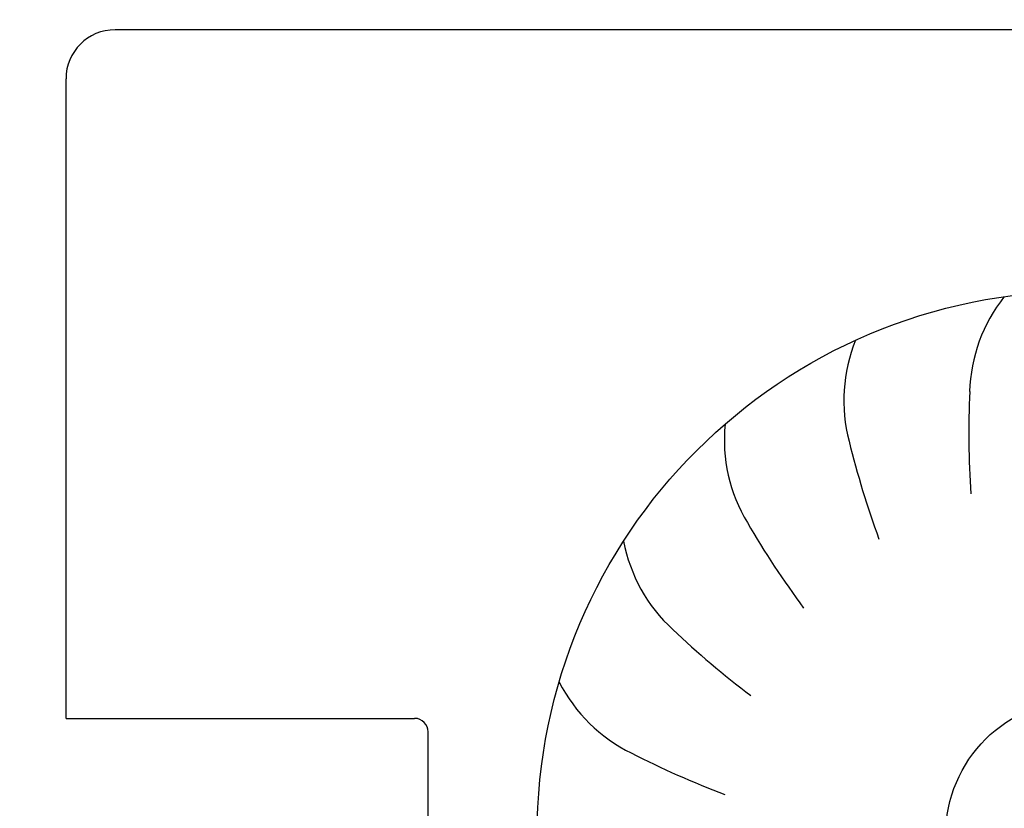
# Model space of a CAD drawing. Units: millimetres. Extents: x -8074 to 2221, y 10003 to 15943.
# Drawn here: x -76 to -40, y 11390 to 11419 of the extents above; entities that cross this region are included whole.
import ezdxf

# ---------------------------------------------------------------- set-up
doc = ezdxf.new("R2010")
doc.units = ezdxf.units.MM
doc.layers.add('1', color=7, linetype='Continuous')
doc.styles.add('CONVERTER_14', font='txt.shx', dxfattribs={"width": 0.9})
doc.dimstyles.new('ME10_DIM_173', dxfattribs={"dimtxt": 46, "dimasz": 46, "dimexe": 15, "dimexo": 10, "dimgap": 18, "dimtad": 1, "dimdec": 0, "dimdsep": 46, "dimtxsty": 'CONVERTER_14', "dimsah": 1, "dimcen": 0.09, "dimclrd": 6, "dimclre": 6, "dimclrt": 3, "dimadec": 0, "dimazin": 0, "dimtfac": 1, "dimtdec": 4, "dimtix": 1, "dimtmove": 0, "dimatfit": 3, "dimfxl": 1, "dimtolj": 1, "dimtzin": 0, "dimarcsym": 0})

# ---------------------------------------------------------------- blocks, each defined once
blk = doc.blocks.new('*D168')
at = {"layer": '1', "color": 6, "linetype": 'Continuous'}
for p, q in [((13.413, 11471.939), (13.413, 11560.939)), ((33.663, 11343.953), (33.663, 11560.939)), ((13.413, 11545.939), (-78.587, 11545.939)), ((33.663, 11545.939), (13.413, 11545.939)), ((125.663, 11545.939), (33.663, 11545.939))]:
    blk.add_line(p, q, dxfattribs=at)
at = {"layer": '1', "color": 6}
for points in [[(-32.587, 11539.883), (-32.587, 11551.995), (13.413, 11545.939)], [(79.663, 11551.995), (79.663, 11539.883), (33.663, 11545.939)]]:
    blk.add_solid(points, dxfattribs=at)
at = {"layer": '1', "color": 3, "insert": (-1.476, 11564.173), "char_height": 46, "attachment_point": 7, "rotation": 0.0001, "line_spacing_factor": 0.454545, "style": 'CONVERTER_14'}
blk.add_mtext('20', dxfattribs=at)

msp = doc.modelspace()

# ---------------------------------------------------------------- hatches: boundary and pattern name
at = {"linetype": 'Continuous'}
h = msp.add_hatch(dxfattribs=at)
h.set_pattern_fill('CUSTOM100', color=6, scale=8e-05, angle=135, pattern_type=2)
h.set_pattern_definition([(135, (7891.9675728, 6584.25668501), (-9e-21, -0.00011313708498985), [])])
edge = h.paths.add_edge_path()
edge.add_arc((-5.187, 11352.739), 1.6, 270, 360, ccw=False)
edge.add_line((-5.187, 11351.139), (-182.987, 11351.139))
edge.add_arc((-182.987, 11352.739), 1.6, 180, 270, ccw=False)
edge.add_line((-184.587, 11352.739), (-184.587, 11440.539))
edge.add_arc((-187.187, 11440.539), 2.6, 360, 450)
edge.add_line((-187.187, 11443.139), (-196.987, 11443.139))
edge.add_arc((-196.987, 11444.739), 1.6, 180, 270, ccw=False)
edge.add_line((-198.587, 11444.739), (-198.587, 11460.139))
edge.add_line((-198.587, 11460.139), (-199.587, 11460.139))
edge.add_line((-199.587, 11460.139), (-199.587, 11444.739))
edge.add_arc((-196.987, 11444.739), 2.6, 180, 270)
edge.add_line((-196.987, 11442.139), (-187.187, 11442.139))
edge.add_arc((-187.187, 11440.539), 1.6, 0, 90, ccw=False)
edge.add_line((-185.587, 11440.539), (-185.587, 11352.739))
edge.add_arc((-182.987, 11352.739), 2.6, 180, 270)
edge.add_line((-182.987, 11350.139), (-5.187, 11350.139))
edge.add_arc((-5.187, 11352.739), 2.6, 270, 360)
edge.add_line((-2.587, 11352.739), (-2.587, 11362.139))
edge.add_line((-2.587, 11362.139), (-3.587, 11362.139))
edge.add_line((-3.587, 11362.139), (-3.587, 11352.739))

# ---------------------------------------------------------------- linework, layer by layer
at = {"layer": '1', "color": 1, "linetype": 'Continuous'}
for p, q in [((-11.387, 11418.331), (-72.387, 11418.331)), ((-74.187, 11393.031), (-74.187, 11416.531)), ((-74.187, 11393.031), (-61.387, 11393.031)), ((-60.887, 11379.531), (-60.887, 11392.531))]:
    msp.add_line(p, q, dxfattribs=at)
msp.add_circle((-36.887, 11388.731), 20, dxfattribs=at)
at = {"layer": '1', "color": 6, "linetype": 'Continuous'}
msp.add_circle((-36.887, 11388.731), 5, dxfattribs=at)
at = {"layer": '1', "color": 1, "linetype": 'Continuous'}
for centre, radius, start, end in [((-72.387, 11416.531), 1.8, 90, 180), ((-61.387, 11392.531), 0.5, 0, 90)]:
    msp.add_arc(centre, radius, start, end, dxfattribs=at)
at = {"layer": '1', "color": 6, "linetype": 'Continuous'}
for centre, radius, start, end in [((-35.137, 11404.876), 5.871, 141.5426, 178.4224), ((-35.137, 11404.876), 5.871, 141.5426, 178.4224), ((-35.137, 11404.876), 5.871, 141.5426, 178.4224), ((-35.137, 11404.876), 5.871, 141.5426, 178.4224), ((-35.137, 11404.876), 5.871, 141.5426, 178.4224), ((-35.137, 11404.876), 5.871, 141.5426, 178.4224), ((-35.137, 11404.876), 5.871, 141.5426, 178.4224), ((-35.137, 11404.876), 5.871, 141.5426, 178.4224), ((-35.137, 11404.876), 5.871, 141.5426, 178.4224), ((-35.137, 11404.876), 5.871, 141.5426, 178.4224), ((-35.137, 11404.876), 5.871, 141.5426, 178.4224), ((-35.137, 11404.876), 5.871, 141.5426, 178.4224), ((-35.137, 11404.876), 5.871, 141.5426, 178.4224), ((-35.137, 11404.876), 5.871, 141.5426, 178.4224), ((-35.137, 11404.876), 5.871, 141.5426, 178.4224), ((-35.137, 11404.876), 5.871, 141.5426, 178.4224), ((-35.137, 11404.876), 5.871, 141.5426, 178.4224), ((-35.137, 11404.876), 5.871, 141.5426, 178.4224), ((-35.137, 11404.876), 5.871, 141.5426, 178.4224), ((-35.137, 11404.876), 5.871, 141.5426, 178.4224), ((-35.137, 11404.876), 5.871, 141.5426, 178.4224), ((-35.137, 11404.876), 5.871, 141.5426, 178.4224), ((-35.137, 11404.876), 5.871, 141.5426, 178.4224), ((-35.137, 11404.876), 5.871, 141.5426, 178.4224), ((-35.137, 11404.876), 5.871, 141.5426, 178.4224), ((-35.137, 11404.876), 5.871, 141.5426, 178.4224), ((-35.137, 11404.876), 5.871, 141.5426, 178.4224), ((-35.137, 11404.876), 5.871, 141.5426, 178.4224), ((-35.137, 11404.876), 5.871, 141.5426, 178.4224), ((-35.137, 11404.876), 5.871, 141.5426, 178.4224), ((-35.137, 11404.876), 5.871, 141.5426, 178.4224), ((-35.137, 11404.876), 5.871, 141.5426, 178.4224), ((-35.137, 11404.876), 5.871, 141.5426, 178.4224), ((-35.137, 11404.876), 5.871, 141.5426, 178.4224), ((-35.137, 11404.876), 5.871, 141.5426, 178.4224), ((-35.137, 11404.876), 5.871, 141.5426, 178.4224), ((-35.137, 11404.876), 5.871, 141.5426, 178.4224), ((-35.137, 11404.876), 5.871, 141.5426, 178.4224), ((-35.137, 11404.876), 5.871, 141.5426, 178.4224), ((-35.137, 11404.876), 5.871, 141.5426, 178.4224), ((-35.137, 11404.876), 5.871, 141.5426, 178.4224), ((-35.137, 11404.876), 5.871, 141.5426, 178.4224), ((-35.137, 11404.876), 5.871, 141.5426, 178.4224), ((-35.137, 11404.876), 5.871, 141.5426, 178.4224), ((-35.137, 11404.876), 5.871, 141.5426, 178.4224), ((-35.137, 11404.876), 5.871, 141.5426, 178.4224), ((-35.137, 11404.876), 5.871, 141.5426, 178.4224), ((-35.137, 11404.876), 5.871, 141.5426, 178.4224), ((-35.137, 11404.876), 5.871, 141.5426, 178.4224), ((-35.137, 11404.876), 5.871, 141.5426, 178.4224), ((-35.137, 11404.876), 5.871, 141.5426, 178.4224), ((-35.137, 11404.876), 5.871, 141.5426, 178.4224), ((-35.137, 11404.876), 5.871, 141.5426, 178.4224), ((-35.137, 11404.876), 5.871, 141.5426, 178.4224), ((-35.137, 11404.876), 5.871, 141.5426, 178.4224), ((-35.137, 11404.876), 5.871, 141.5426, 178.4224), ((-35.137, 11404.876), 5.871, 141.5426, 178.4224), ((-35.137, 11404.876), 5.871, 141.5426, 178.4224), ((-35.137, 11404.876), 5.871, 141.5426, 178.4224), ((-35.137, 11404.876), 5.871, 141.5426, 178.4224), ((-35.137, 11404.876), 5.871, 141.5426, 178.4224), ((-35.137, 11404.876), 5.871, 141.5426, 178.4224), ((-35.137, 11404.876), 5.871, 141.5426, 178.4224), ((-35.137, 11404.876), 5.871, 141.5426, 178.4224), ((-35.137, 11404.876), 5.871, 141.5426, 178.4224), ((-35.137, 11404.876), 5.871, 141.5426, 178.4224), ((-35.137, 11404.876), 5.871, 141.5426, 178.4224), ((-35.137, 11404.876), 5.871, 141.5426, 178.4224), ((-35.137, 11404.876), 5.871, 141.5426, 178.4224), ((-35.137, 11404.876), 5.871, 141.5426, 178.4224), ((-35.137, 11404.876), 5.871, 141.5426, 178.4224), ((-35.137, 11404.876), 5.871, 141.5426, 178.4224), ((-35.137, 11404.876), 5.871, 141.5426, 178.4224), ((-35.137, 11404.876), 5.871, 141.5426, 178.4224), ((-35.137, 11404.876), 5.871, 141.5426, 178.4224), ((-35.137, 11404.876), 5.871, 141.5426, 178.4224), ((-35.137, 11404.876), 5.871, 141.5426, 178.4224), ((-35.137, 11404.876), 5.871, 141.5426, 178.4224), ((-35.137, 11404.876), 5.871, 141.5426, 178.4224), ((-35.137, 11404.876), 5.871, 141.5426, 178.4224), ((-35.137, 11404.876), 5.871, 141.5426, 178.4224), ((-35.137, 11404.876), 5.871, 141.5426, 178.4224), ((-39.756, 11404.715), 5.871, 157.9062, 194.786), ((-39.756, 11404.715), 5.871, 157.9062, 194.786), ((-39.756, 11404.715), 5.871, 157.9062, 194.786), ((-39.756, 11404.715), 5.871, 157.9062, 194.786), ((-39.756, 11404.715), 5.871, 157.9062, 194.786), ((-39.756, 11404.715), 5.871, 157.9062, 194.786), ((-39.756, 11404.715), 5.871, 157.9062, 194.786), ((-39.756, 11404.715), 5.871, 157.9062, 194.786), ((-39.756, 11404.715), 5.871, 157.9062, 194.786), ((-39.756, 11404.715), 5.871, 157.9062, 194.786), ((-39.756, 11404.715), 5.871, 157.9062, 194.786), ((-39.756, 11404.715), 5.871, 157.9062, 194.786), ((-39.756, 11404.715), 5.871, 157.9062, 194.786), ((-39.756, 11404.715), 5.871, 157.9062, 194.786), ((-39.756, 11404.715), 5.871, 157.9062, 194.786), ((-39.756, 11404.715), 5.871, 157.9062, 194.786), ((-39.756, 11404.715), 5.871, 157.9062, 194.786), ((-39.756, 11404.715), 5.871, 157.9062, 194.786), ((-39.756, 11404.715), 5.871, 157.9062, 194.786), ((-39.756, 11404.715), 5.871, 157.9062, 194.786), ((-39.756, 11404.715), 5.871, 157.9062, 194.786), ((-39.756, 11404.715), 5.871, 157.9062, 194.786), ((-39.756, 11404.715), 5.871, 157.9062, 194.786), ((-39.756, 11404.715), 5.871, 157.9062, 194.786), ((-39.756, 11404.715), 5.871, 157.9062, 194.786), ((-39.756, 11404.715), 5.871, 157.9062, 194.786), ((-39.756, 11404.715), 5.871, 157.9062, 194.786), ((-39.756, 11404.715), 5.871, 157.9062, 194.786), ((-39.756, 11404.715), 5.871, 157.9062, 194.786), ((-39.756, 11404.715), 5.871, 157.9062, 194.786), ((-39.756, 11404.715), 5.871, 157.9062, 194.786), ((-39.756, 11404.715), 5.871, 157.9062, 194.786), ((-39.756, 11404.715), 5.871, 157.9062, 194.786), ((-39.756, 11404.715), 5.871, 157.9062, 194.786), ((-39.756, 11404.715), 5.871, 157.9062, 194.786), ((-39.756, 11404.715), 5.871, 157.9062, 194.786), ((-39.756, 11404.715), 5.871, 157.9062, 194.786), ((-39.756, 11404.715), 5.871, 157.9062, 194.786), ((-39.756, 11404.715), 5.871, 157.9062, 194.786), ((-39.756, 11404.715), 5.871, 157.9062, 194.786), ((-39.756, 11404.715), 5.871, 157.9062, 194.786), ((-39.756, 11404.715), 5.871, 157.9062, 194.786), ((-39.756, 11404.715), 5.871, 157.9062, 194.786), ((-39.756, 11404.715), 5.871, 157.9062, 194.786), ((-39.756, 11404.715), 5.871, 157.9062, 194.786), ((-39.756, 11404.715), 5.871, 157.9062, 194.786), ((-39.756, 11404.715), 5.871, 157.9062, 194.786), ((-39.756, 11404.715), 5.871, 157.9062, 194.786), ((-39.756, 11404.715), 5.871, 157.9062, 194.786), ((-39.756, 11404.715), 5.871, 157.9062, 194.786), ((-39.756, 11404.715), 5.871, 157.9062, 194.786), ((-39.756, 11404.715), 5.871, 157.9062, 194.786), ((-39.756, 11404.715), 5.871, 157.9062, 194.786), ((-39.756, 11404.715), 5.871, 157.9062, 194.786), ((-39.756, 11404.715), 5.871, 157.9062, 194.786), ((-39.756, 11404.715), 5.871, 157.9062, 194.786), ((-39.756, 11404.715), 5.871, 157.9062, 194.786), ((-39.756, 11404.715), 5.871, 157.9062, 194.786), ((-39.756, 11404.715), 5.871, 157.9062, 194.786), ((-39.756, 11404.715), 5.871, 157.9062, 194.786), ((-39.756, 11404.715), 5.871, 157.9062, 194.786), ((-39.756, 11404.715), 5.871, 157.9062, 194.786), ((-39.756, 11404.715), 5.871, 157.9062, 194.786), ((-39.756, 11404.715), 5.871, 157.9062, 194.786), ((-39.756, 11404.715), 5.871, 157.9062, 194.786), ((-39.756, 11404.715), 5.871, 157.9062, 194.786), ((-39.756, 11404.715), 5.871, 157.9062, 194.786), ((-39.756, 11404.715), 5.871, 157.9062, 194.786), ((-39.756, 11404.715), 5.871, 157.9062, 194.786), ((-39.756, 11404.715), 5.871, 157.9062, 194.786), ((-39.756, 11404.715), 5.871, 157.9062, 194.786), ((-39.756, 11404.715), 5.871, 157.9062, 194.786), ((-39.756, 11404.715), 5.871, 157.9062, 194.786), ((-39.756, 11404.715), 5.871, 157.9062, 194.786), ((-39.756, 11404.715), 5.871, 157.9062, 194.786), ((-39.756, 11404.715), 5.871, 157.9062, 194.786), ((-39.756, 11404.715), 5.871, 157.9062, 194.786), ((-39.756, 11404.715), 5.871, 157.9062, 194.786), ((-39.756, 11404.715), 5.871, 157.9062, 194.786), ((-39.756, 11404.715), 5.871, 157.9062, 194.786), ((-39.756, 11404.715), 5.871, 157.9062, 194.786), ((-39.756, 11404.715), 5.871, 157.9062, 194.786), ((-7.631, 11403.517), 33.409, 177.3904, 183.8414), ((-7.631, 11403.517), 33.409, 177.3904, 183.8414), ((-7.631, 11403.517), 33.409, 177.3904, 183.8414), ((-7.631, 11403.517), 33.409, 177.3904, 183.8414), ((-7.631, 11403.517), 33.409, 177.3904, 183.8414), ((-7.631, 11403.517), 33.409, 177.3904, 183.8414), ((-7.631, 11403.517), 33.409, 177.3904, 183.8414), ((-7.631, 11403.517), 33.409, 177.3904, 183.8414), ((-7.631, 11403.517), 33.409, 177.3904, 183.8414), ((-7.631, 11403.517), 33.409, 177.3904, 183.8414), ((-7.631, 11403.517), 33.409, 177.3904, 183.8414), ((-7.631, 11403.517), 33.409, 177.3904, 183.8414), ((-7.631, 11403.517), 33.409, 177.3904, 183.8414), ((-7.631, 11403.517), 33.409, 177.3904, 183.8414), ((-7.631, 11403.517), 33.409, 177.3904, 183.8414), ((-7.631, 11403.517), 33.409, 177.3904, 183.8414), ((-7.631, 11403.517), 33.409, 177.3904, 183.8414), ((-7.631, 11403.517), 33.409, 177.3904, 183.8414), ((-7.631, 11403.517), 33.409, 177.3904, 183.8414), ((-7.631, 11403.517), 33.409, 177.3904, 183.8414), ((-7.631, 11403.517), 33.409, 177.3904, 183.8414), ((-7.631, 11403.517), 33.409, 177.3904, 183.8414), ((-7.631, 11403.517), 33.409, 177.3904, 183.8414), ((-7.631, 11403.517), 33.409, 177.3904, 183.8414), ((-7.631, 11403.517), 33.409, 177.3904, 183.8414), ((-7.631, 11403.517), 33.409, 177.3904, 183.8414), ((-7.631, 11403.517), 33.409, 177.3904, 183.8414), ((-7.631, 11403.517), 33.409, 177.3904, 183.8414), ((-7.631, 11403.517), 33.409, 177.3904, 183.8414), ((-7.631, 11403.517), 33.409, 177.3904, 183.8414), ((-7.631, 11403.517), 33.409, 177.3904, 183.8414), ((-7.631, 11403.517), 33.409, 177.3904, 183.8414), ((-7.631, 11403.517), 33.409, 177.3904, 183.8414), ((-7.631, 11403.517), 33.409, 177.3904, 183.8414), ((-7.631, 11403.517), 33.409, 177.3904, 183.8414), ((-7.631, 11403.517), 33.409, 177.3904, 183.8414), ((-7.631, 11403.517), 33.409, 177.3904, 183.8414), ((-7.631, 11403.517), 33.409, 177.3904, 183.8414), ((-7.631, 11403.517), 33.409, 177.3904, 183.8414), ((-7.631, 11403.517), 33.409, 177.3904, 183.8414), ((-7.631, 11403.517), 33.409, 177.3904, 183.8414), ((-7.631, 11403.517), 33.409, 177.3904, 183.8414), ((-7.631, 11403.517), 33.409, 177.3904, 183.8414), ((-7.631, 11403.517), 33.409, 177.3904, 183.8414), ((-7.631, 11403.517), 33.409, 177.3904, 183.8414), ((-7.631, 11403.517), 33.409, 177.3904, 183.8414), ((-7.631, 11403.517), 33.409, 177.3904, 183.8414), ((-7.631, 11403.517), 33.409, 177.3904, 183.8414), ((-7.631, 11403.517), 33.409, 177.3904, 183.8414), ((-7.631, 11403.517), 33.409, 177.3904, 183.8414), ((-7.631, 11403.517), 33.409, 177.3904, 183.8414), ((-7.631, 11403.517), 33.409, 177.3904, 183.8414), ((-7.631, 11403.517), 33.409, 177.3904, 183.8414), ((-7.631, 11403.517), 33.409, 177.3904, 183.8414), ((-7.631, 11403.517), 33.409, 177.3904, 183.8414), ((-7.631, 11403.517), 33.409, 177.3904, 183.8414), ((-7.631, 11403.517), 33.409, 177.3904, 183.8414), ((-7.631, 11403.517), 33.409, 177.3904, 183.8414), ((-7.631, 11403.517), 33.409, 177.3904, 183.8414), ((-7.631, 11403.517), 33.409, 177.3904, 183.8414), ((-7.631, 11403.517), 33.409, 177.3904, 183.8414), ((-7.631, 11403.517), 33.409, 177.3904, 183.8414), ((-7.631, 11403.517), 33.409, 177.3904, 183.8414), ((-7.631, 11403.517), 33.409, 177.3904, 183.8414), ((-7.631, 11403.517), 33.409, 177.3904, 183.8414), ((-7.631, 11403.517), 33.409, 177.3904, 183.8414), ((-7.631, 11403.517), 33.409, 177.3904, 183.8414), ((-7.631, 11403.517), 33.409, 177.3904, 183.8414), ((-7.631, 11403.517), 33.409, 177.3904, 183.8414), ((-7.631, 11403.517), 33.409, 177.3904, 183.8414), ((-7.631, 11403.517), 33.409, 177.3904, 183.8414), ((-7.631, 11403.517), 33.409, 177.3904, 183.8414), ((-7.631, 11403.517), 33.409, 177.3904, 183.8414), ((-7.631, 11403.517), 33.409, 177.3904, 183.8414), ((-7.631, 11403.517), 33.409, 177.3904, 183.8414), ((-7.631, 11403.517), 33.409, 177.3904, 183.8414), ((-7.631, 11403.517), 33.409, 177.3904, 183.8414), ((-7.631, 11403.517), 33.409, 177.3904, 183.8414), ((-7.631, 11403.517), 33.409, 177.3904, 183.8414), ((-7.631, 11403.517), 33.409, 177.3904, 183.8414), ((-7.631, 11403.517), 33.409, 177.3904, 183.8414), ((-7.631, 11403.517), 33.409, 177.3904, 183.8414), ((-44.143, 11403.26), 5.871, 174.2699, 211.1497), ((-44.143, 11403.26), 5.871, 174.2699, 211.1497), ((-44.143, 11403.26), 5.871, 174.2699, 211.1497), ((-44.143, 11403.26), 5.871, 174.2699, 211.1497), ((-44.143, 11403.26), 5.871, 174.2699, 211.1497), ((-44.143, 11403.26), 5.871, 174.2699, 211.1497), ((-44.143, 11403.26), 5.871, 174.2699, 211.1497), ((-44.143, 11403.26), 5.871, 174.2699, 211.1497), ((-44.143, 11403.26), 5.871, 174.2699, 211.1497), ((-44.143, 11403.26), 5.871, 174.2699, 211.1497), ((-44.143, 11403.26), 5.871, 174.2699, 211.1497), ((-44.143, 11403.26), 5.871, 174.2699, 211.1497), ((-44.143, 11403.26), 5.871, 174.2699, 211.1497), ((-44.143, 11403.26), 5.871, 174.2699, 211.1497), ((-44.143, 11403.26), 5.871, 174.2699, 211.1497), ((-44.143, 11403.26), 5.871, 174.2699, 211.1497), ((-44.143, 11403.26), 5.871, 174.2699, 211.1497), ((-44.143, 11403.26), 5.871, 174.2699, 211.1497), ((-44.143, 11403.26), 5.871, 174.2699, 211.1497), ((-44.143, 11403.26), 5.871, 174.2699, 211.1497), ((-44.143, 11403.26), 5.871, 174.2699, 211.1497), ((-44.143, 11403.26), 5.871, 174.2699, 211.1497), ((-44.143, 11403.26), 5.871, 174.2699, 211.1497), ((-44.143, 11403.26), 5.871, 174.2699, 211.1497), ((-44.143, 11403.26), 5.871, 174.2699, 211.1497), ((-44.143, 11403.26), 5.871, 174.2699, 211.1497), ((-44.143, 11403.26), 5.871, 174.2699, 211.1497), ((-44.143, 11403.26), 5.871, 174.2699, 211.1497), ((-44.143, 11403.26), 5.871, 174.2699, 211.1497), ((-44.143, 11403.26), 5.871, 174.2699, 211.1497), ((-44.143, 11403.26), 5.871, 174.2699, 211.1497), ((-44.143, 11403.26), 5.871, 174.2699, 211.1497), ((-44.143, 11403.26), 5.871, 174.2699, 211.1497), ((-44.143, 11403.26), 5.871, 174.2699, 211.1497), ((-44.143, 11403.26), 5.871, 174.2699, 211.1497), ((-44.143, 11403.26), 5.871, 174.2699, 211.1497), ((-44.143, 11403.26), 5.871, 174.2699, 211.1497), ((-44.143, 11403.26), 5.871, 174.2699, 211.1497), ((-44.143, 11403.26), 5.871, 174.2699, 211.1497), ((-44.143, 11403.26), 5.871, 174.2699, 211.1497), ((-44.143, 11403.26), 5.871, 174.2699, 211.1497), ((-44.143, 11403.26), 5.871, 174.2699, 211.1497), ((-44.143, 11403.26), 5.871, 174.2699, 211.1497), ((-44.143, 11403.26), 5.871, 174.2699, 211.1497), ((-44.143, 11403.26), 5.871, 174.2699, 211.1497), ((-44.143, 11403.26), 5.871, 174.2699, 211.1497), ((-44.143, 11403.26), 5.871, 174.2699, 211.1497), ((-44.143, 11403.26), 5.871, 174.2699, 211.1497), ((-44.143, 11403.26), 5.871, 174.2699, 211.1497), ((-44.143, 11403.26), 5.871, 174.2699, 211.1497), ((-44.143, 11403.26), 5.871, 174.2699, 211.1497), ((-44.143, 11403.26), 5.871, 174.2699, 211.1497), ((-44.143, 11403.26), 5.871, 174.2699, 211.1497), ((-44.143, 11403.26), 5.871, 174.2699, 211.1497), ((-44.143, 11403.26), 5.871, 174.2699, 211.1497), ((-44.143, 11403.26), 5.871, 174.2699, 211.1497), ((-44.143, 11403.26), 5.871, 174.2699, 211.1497), ((-44.143, 11403.26), 5.871, 174.2699, 211.1497), ((-44.143, 11403.26), 5.871, 174.2699, 211.1497), ((-44.143, 11403.26), 5.871, 174.2699, 211.1497), ((-44.143, 11403.26), 5.871, 174.2699, 211.1497), ((-44.143, 11403.26), 5.871, 174.2699, 211.1497), ((-44.143, 11403.26), 5.871, 174.2699, 211.1497), ((-44.143, 11403.26), 5.871, 174.2699, 211.1497), ((-44.143, 11403.26), 5.871, 174.2699, 211.1497), ((-44.143, 11403.26), 5.871, 174.2699, 211.1497), ((-44.143, 11403.26), 5.871, 174.2699, 211.1497), ((-44.143, 11403.26), 5.871, 174.2699, 211.1497), ((-44.143, 11403.26), 5.871, 174.2699, 211.1497), ((-44.143, 11403.26), 5.871, 174.2699, 211.1497), ((-44.143, 11403.26), 5.871, 174.2699, 211.1497), ((-44.143, 11403.26), 5.871, 174.2699, 211.1497), ((-44.143, 11403.26), 5.871, 174.2699, 211.1497), ((-44.143, 11403.26), 5.871, 174.2699, 211.1497), ((-44.143, 11403.26), 5.871, 174.2699, 211.1497), ((-44.143, 11403.26), 5.871, 174.2699, 211.1497), ((-44.143, 11403.26), 5.871, 174.2699, 211.1497), ((-44.143, 11403.26), 5.871, 174.2699, 211.1497), ((-44.143, 11403.26), 5.871, 174.2699, 211.1497), ((-44.143, 11403.26), 5.871, 174.2699, 211.1497), ((-44.143, 11403.26), 5.871, 174.2699, 211.1497), ((-44.143, 11403.26), 5.871, 174.2699, 211.1497), ((-12.982, 11411.16), 33.409, 193.754, 200.2051), ((-12.982, 11411.16), 33.409, 193.754, 200.2051), ((-12.982, 11411.16), 33.409, 193.754, 200.2051), ((-12.982, 11411.16), 33.409, 193.754, 200.2051), ((-12.982, 11411.16), 33.409, 193.754, 200.2051), ((-12.982, 11411.16), 33.409, 193.754, 200.2051), ((-12.982, 11411.16), 33.409, 193.754, 200.2051), ((-12.982, 11411.16), 33.409, 193.754, 200.2051), ((-12.982, 11411.16), 33.409, 193.754, 200.2051), ((-12.982, 11411.16), 33.409, 193.754, 200.2051), ((-12.982, 11411.16), 33.409, 193.754, 200.2051), ((-12.982, 11411.16), 33.409, 193.754, 200.2051), ((-12.982, 11411.16), 33.409, 193.754, 200.2051), ((-12.982, 11411.16), 33.409, 193.754, 200.2051), ((-12.982, 11411.16), 33.409, 193.754, 200.2051), ((-12.982, 11411.16), 33.409, 193.754, 200.2051), ((-12.982, 11411.16), 33.409, 193.754, 200.2051), ((-12.982, 11411.16), 33.409, 193.754, 200.2051), ((-12.982, 11411.16), 33.409, 193.754, 200.2051), ((-12.982, 11411.16), 33.409, 193.754, 200.2051), ((-12.982, 11411.16), 33.409, 193.754, 200.2051), ((-12.982, 11411.16), 33.409, 193.754, 200.2051), ((-12.982, 11411.16), 33.409, 193.754, 200.2051), ((-12.982, 11411.16), 33.409, 193.754, 200.2051), ((-12.982, 11411.16), 33.409, 193.754, 200.2051), ((-12.982, 11411.16), 33.409, 193.754, 200.2051), ((-12.982, 11411.16), 33.409, 193.754, 200.2051), ((-12.982, 11411.16), 33.409, 193.754, 200.2051), ((-12.982, 11411.16), 33.409, 193.754, 200.2051), ((-12.982, 11411.16), 33.409, 193.754, 200.2051), ((-12.982, 11411.16), 33.409, 193.754, 200.2051), ((-12.982, 11411.16), 33.409, 193.754, 200.2051), ((-12.982, 11411.16), 33.409, 193.754, 200.2051), ((-12.982, 11411.16), 33.409, 193.754, 200.2051), ((-12.982, 11411.16), 33.409, 193.754, 200.2051), ((-12.982, 11411.16), 33.409, 193.754, 200.2051), ((-12.982, 11411.16), 33.409, 193.754, 200.2051), ((-12.982, 11411.16), 33.409, 193.754, 200.2051), ((-12.982, 11411.16), 33.409, 193.754, 200.2051), ((-12.982, 11411.16), 33.409, 193.754, 200.2051), ((-12.982, 11411.16), 33.409, 193.754, 200.2051), ((-12.982, 11411.16), 33.409, 193.754, 200.2051), ((-12.982, 11411.16), 33.409, 193.754, 200.2051), ((-12.982, 11411.16), 33.409, 193.754, 200.2051), ((-12.982, 11411.16), 33.409, 193.754, 200.2051), ((-12.982, 11411.16), 33.409, 193.754, 200.2051), ((-12.982, 11411.16), 33.409, 193.754, 200.2051), ((-12.982, 11411.16), 33.409, 193.754, 200.2051), ((-12.982, 11411.16), 33.409, 193.754, 200.2051), ((-12.982, 11411.16), 33.409, 193.754, 200.2051), ((-12.982, 11411.16), 33.409, 193.754, 200.2051), ((-12.982, 11411.16), 33.409, 193.754, 200.2051), ((-12.982, 11411.16), 33.409, 193.754, 200.2051), ((-12.982, 11411.16), 33.409, 193.754, 200.2051), ((-12.982, 11411.16), 33.409, 193.754, 200.2051), ((-12.982, 11411.16), 33.409, 193.754, 200.2051), ((-12.982, 11411.16), 33.409, 193.754, 200.2051), ((-12.982, 11411.16), 33.409, 193.754, 200.2051), ((-12.982, 11411.16), 33.409, 193.754, 200.2051), ((-12.982, 11411.16), 33.409, 193.754, 200.2051), ((-12.982, 11411.16), 33.409, 193.754, 200.2051), ((-12.982, 11411.16), 33.409, 193.754, 200.2051), ((-12.982, 11411.16), 33.409, 193.754, 200.2051), ((-12.982, 11411.16), 33.409, 193.754, 200.2051), ((-12.982, 11411.16), 33.409, 193.754, 200.2051), ((-12.982, 11411.16), 33.409, 193.754, 200.2051), ((-12.982, 11411.16), 33.409, 193.754, 200.2051), ((-12.982, 11411.16), 33.409, 193.754, 200.2051), ((-12.982, 11411.16), 33.409, 193.754, 200.2051), ((-12.982, 11411.16), 33.409, 193.754, 200.2051), ((-12.982, 11411.16), 33.409, 193.754, 200.2051), ((-12.982, 11411.16), 33.409, 193.754, 200.2051), ((-12.982, 11411.16), 33.409, 193.754, 200.2051), ((-12.982, 11411.16), 33.409, 193.754, 200.2051), ((-12.982, 11411.16), 33.409, 193.754, 200.2051), ((-12.982, 11411.16), 33.409, 193.754, 200.2051), ((-12.982, 11411.16), 33.409, 193.754, 200.2051), ((-12.982, 11411.16), 33.409, 193.754, 200.2051), ((-12.982, 11411.16), 33.409, 193.754, 200.2051), ((-12.982, 11411.16), 33.409, 193.754, 200.2051), ((-12.982, 11411.16), 33.409, 193.754, 200.2051), ((-12.982, 11411.16), 33.409, 193.754, 200.2051), ((-20.269, 11416.987), 33.409, 210.1176, 216.5687), ((-20.269, 11416.987), 33.409, 210.1176, 216.5687), ((-20.269, 11416.987), 33.409, 210.1176, 216.5687), ((-20.269, 11416.987), 33.409, 210.1176, 216.5687), ((-20.269, 11416.987), 33.409, 210.1176, 216.5687), ((-20.269, 11416.987), 33.409, 210.1176, 216.5687), ((-20.269, 11416.987), 33.409, 210.1176, 216.5687), ((-20.269, 11416.987), 33.409, 210.1176, 216.5687), ((-20.269, 11416.987), 33.409, 210.1176, 216.5687), ((-20.269, 11416.987), 33.409, 210.1176, 216.5687), ((-20.269, 11416.987), 33.409, 210.1176, 216.5687), ((-20.269, 11416.987), 33.409, 210.1176, 216.5687), ((-20.269, 11416.987), 33.409, 210.1176, 216.5687), ((-20.269, 11416.987), 33.409, 210.1176, 216.5687), ((-20.269, 11416.987), 33.409, 210.1176, 216.5687), ((-20.269, 11416.987), 33.409, 210.1176, 216.5687), ((-20.269, 11416.987), 33.409, 210.1176, 216.5687), ((-20.269, 11416.987), 33.409, 210.1176, 216.5687), ((-20.269, 11416.987), 33.409, 210.1176, 216.5687), ((-20.269, 11416.987), 33.409, 210.1176, 216.5687), ((-20.269, 11416.987), 33.409, 210.1176, 216.5687), ((-20.269, 11416.987), 33.409, 210.1176, 216.5687), ((-20.269, 11416.987), 33.409, 210.1176, 216.5687), ((-20.269, 11416.987), 33.409, 210.1176, 216.5687), ((-20.269, 11416.987), 33.409, 210.1176, 216.5687), ((-20.269, 11416.987), 33.409, 210.1176, 216.5687), ((-20.269, 11416.987), 33.409, 210.1176, 216.5687), ((-20.269, 11416.987), 33.409, 210.1176, 216.5687), ((-20.269, 11416.987), 33.409, 210.1176, 216.5687), ((-20.269, 11416.987), 33.409, 210.1176, 216.5687), ((-20.269, 11416.987), 33.409, 210.1176, 216.5687), ((-20.269, 11416.987), 33.409, 210.1176, 216.5687), ((-20.269, 11416.987), 33.409, 210.1176, 216.5687), ((-20.269, 11416.987), 33.409, 210.1176, 216.5687), ((-20.269, 11416.987), 33.409, 210.1176, 216.5687), ((-20.269, 11416.987), 33.409, 210.1176, 216.5687), ((-20.269, 11416.987), 33.409, 210.1176, 216.5687), ((-20.269, 11416.987), 33.409, 210.1176, 216.5687), ((-20.269, 11416.987), 33.409, 210.1176, 216.5687), ((-20.269, 11416.987), 33.409, 210.1176, 216.5687), ((-20.269, 11416.987), 33.409, 210.1176, 216.5687), ((-20.269, 11416.987), 33.409, 210.1176, 216.5687), ((-20.269, 11416.987), 33.409, 210.1176, 216.5687), ((-20.269, 11416.987), 33.409, 210.1176, 216.5687), ((-20.269, 11416.987), 33.409, 210.1176, 216.5687), ((-20.269, 11416.987), 33.409, 210.1176, 216.5687), ((-20.269, 11416.987), 33.409, 210.1176, 216.5687), ((-20.269, 11416.987), 33.409, 210.1176, 216.5687), ((-20.269, 11416.987), 33.409, 210.1176, 216.5687), ((-20.269, 11416.987), 33.409, 210.1176, 216.5687), ((-20.269, 11416.987), 33.409, 210.1176, 216.5687), ((-20.269, 11416.987), 33.409, 210.1176, 216.5687), ((-20.269, 11416.987), 33.409, 210.1176, 216.5687), ((-20.269, 11416.987), 33.409, 210.1176, 216.5687), ((-20.269, 11416.987), 33.409, 210.1176, 216.5687), ((-20.269, 11416.987), 33.409, 210.1176, 216.5687), ((-20.269, 11416.987), 33.409, 210.1176, 216.5687), ((-20.269, 11416.987), 33.409, 210.1176, 216.5687), ((-20.269, 11416.987), 33.409, 210.1176, 216.5687), ((-20.269, 11416.987), 33.409, 210.1176, 216.5687), ((-20.269, 11416.987), 33.409, 210.1176, 216.5687), ((-20.269, 11416.987), 33.409, 210.1176, 216.5687), ((-20.269, 11416.987), 33.409, 210.1176, 216.5687), ((-20.269, 11416.987), 33.409, 210.1176, 216.5687), ((-20.269, 11416.987), 33.409, 210.1176, 216.5687), ((-20.269, 11416.987), 33.409, 210.1176, 216.5687), ((-20.269, 11416.987), 33.409, 210.1176, 216.5687), ((-20.269, 11416.987), 33.409, 210.1176, 216.5687), ((-20.269, 11416.987), 33.409, 210.1176, 216.5687), ((-20.269, 11416.987), 33.409, 210.1176, 216.5687), ((-20.269, 11416.987), 33.409, 210.1176, 216.5687), ((-20.269, 11416.987), 33.409, 210.1176, 216.5687), ((-20.269, 11416.987), 33.409, 210.1176, 216.5687), ((-20.269, 11416.987), 33.409, 210.1176, 216.5687), ((-20.269, 11416.987), 33.409, 210.1176, 216.5687), ((-20.269, 11416.987), 33.409, 210.1176, 216.5687), ((-20.269, 11416.987), 33.409, 210.1176, 216.5687), ((-20.269, 11416.987), 33.409, 210.1176, 216.5687), ((-20.269, 11416.987), 33.409, 210.1176, 216.5687), ((-20.269, 11416.987), 33.409, 210.1176, 216.5687), ((-20.269, 11416.987), 33.409, 210.1176, 216.5687), ((-20.269, 11416.987), 33.409, 210.1176, 216.5687), ((-47.943, 11400.627), 5.871, 190.6335, 227.5133), ((-47.943, 11400.627), 5.871, 190.6335, 227.5133), ((-47.943, 11400.627), 5.871, 190.6335, 227.5133), ((-47.943, 11400.627), 5.871, 190.6335, 227.5133), ((-47.943, 11400.627), 5.871, 190.6335, 227.5133), ((-47.943, 11400.627), 5.871, 190.6335, 227.5133), ((-47.943, 11400.627), 5.871, 190.6335, 227.5133), ((-47.943, 11400.627), 5.871, 190.6335, 227.5133), ((-47.943, 11400.627), 5.871, 190.6335, 227.5133), ((-47.943, 11400.627), 5.871, 190.6335, 227.5133), ((-47.943, 11400.627), 5.871, 190.6335, 227.5133), ((-47.943, 11400.627), 5.871, 190.6335, 227.5133), ((-47.943, 11400.627), 5.871, 190.6335, 227.5133), ((-47.943, 11400.627), 5.871, 190.6335, 227.5133), ((-47.943, 11400.627), 5.871, 190.6335, 227.5133), ((-47.943, 11400.627), 5.871, 190.6335, 227.5133), ((-47.943, 11400.627), 5.871, 190.6335, 227.5133), ((-47.943, 11400.627), 5.871, 190.6335, 227.5133), ((-47.943, 11400.627), 5.871, 190.6335, 227.5133), ((-47.943, 11400.627), 5.871, 190.6335, 227.5133), ((-47.943, 11400.627), 5.871, 190.6335, 227.5133), ((-47.943, 11400.627), 5.871, 190.6335, 227.5133), ((-47.943, 11400.627), 5.871, 190.6335, 227.5133), ((-47.943, 11400.627), 5.871, 190.6335, 227.5133), ((-47.943, 11400.627), 5.871, 190.6335, 227.5133), ((-47.943, 11400.627), 5.871, 190.6335, 227.5133), ((-47.943, 11400.627), 5.871, 190.6335, 227.5133), ((-47.943, 11400.627), 5.871, 190.6335, 227.5133), ((-47.943, 11400.627), 5.871, 190.6335, 227.5133), ((-47.943, 11400.627), 5.871, 190.6335, 227.5133), ((-47.943, 11400.627), 5.871, 190.6335, 227.5133), ((-47.943, 11400.627), 5.871, 190.6335, 227.5133), ((-47.943, 11400.627), 5.871, 190.6335, 227.5133), ((-47.943, 11400.627), 5.871, 190.6335, 227.5133), ((-47.943, 11400.627), 5.871, 190.6335, 227.5133), ((-47.943, 11400.627), 5.871, 190.6335, 227.5133), ((-47.943, 11400.627), 5.871, 190.6335, 227.5133), ((-47.943, 11400.627), 5.871, 190.6335, 227.5133), ((-47.943, 11400.627), 5.871, 190.6335, 227.5133), ((-47.943, 11400.627), 5.871, 190.6335, 227.5133), ((-47.943, 11400.627), 5.871, 190.6335, 227.5133), ((-47.943, 11400.627), 5.871, 190.6335, 227.5133), ((-47.943, 11400.627), 5.871, 190.6335, 227.5133), ((-47.943, 11400.627), 5.871, 190.6335, 227.5133), ((-47.943, 11400.627), 5.871, 190.6335, 227.5133), ((-47.943, 11400.627), 5.871, 190.6335, 227.5133), ((-47.943, 11400.627), 5.871, 190.6335, 227.5133), ((-47.943, 11400.627), 5.871, 190.6335, 227.5133), ((-47.943, 11400.627), 5.871, 190.6335, 227.5133), ((-47.943, 11400.627), 5.871, 190.6335, 227.5133), ((-47.943, 11400.627), 5.871, 190.6335, 227.5133), ((-47.943, 11400.627), 5.871, 190.6335, 227.5133), ((-47.943, 11400.627), 5.871, 190.6335, 227.5133), ((-47.943, 11400.627), 5.871, 190.6335, 227.5133), ((-47.943, 11400.627), 5.871, 190.6335, 227.5133), ((-47.943, 11400.627), 5.871, 190.6335, 227.5133), ((-47.943, 11400.627), 5.871, 190.6335, 227.5133), ((-47.943, 11400.627), 5.871, 190.6335, 227.5133), ((-47.943, 11400.627), 5.871, 190.6335, 227.5133), ((-47.943, 11400.627), 5.871, 190.6335, 227.5133), ((-47.943, 11400.627), 5.871, 190.6335, 227.5133), ((-47.943, 11400.627), 5.871, 190.6335, 227.5133), ((-47.943, 11400.627), 5.871, 190.6335, 227.5133), ((-47.943, 11400.627), 5.871, 190.6335, 227.5133), ((-47.943, 11400.627), 5.871, 190.6335, 227.5133), ((-47.943, 11400.627), 5.871, 190.6335, 227.5133), ((-47.943, 11400.627), 5.871, 190.6335, 227.5133), ((-47.943, 11400.627), 5.871, 190.6335, 227.5133), ((-47.943, 11400.627), 5.871, 190.6335, 227.5133), ((-47.943, 11400.627), 5.871, 190.6335, 227.5133), ((-47.943, 11400.627), 5.871, 190.6335, 227.5133), ((-47.943, 11400.627), 5.871, 190.6335, 227.5133), ((-47.943, 11400.627), 5.871, 190.6335, 227.5133), ((-47.943, 11400.627), 5.871, 190.6335, 227.5133), ((-47.943, 11400.627), 5.871, 190.6335, 227.5133), ((-47.943, 11400.627), 5.871, 190.6335, 227.5133), ((-47.943, 11400.627), 5.871, 190.6335, 227.5133), ((-47.943, 11400.627), 5.871, 190.6335, 227.5133), ((-47.943, 11400.627), 5.871, 190.6335, 227.5133), ((-47.943, 11400.627), 5.871, 190.6335, 227.5133), ((-47.943, 11400.627), 5.871, 190.6335, 227.5133), ((-47.943, 11400.627), 5.871, 190.6335, 227.5133), ((-28.903, 11420.524), 33.409, 226.4813, 232.9324), ((-28.903, 11420.524), 33.409, 226.4813, 232.9324), ((-28.903, 11420.524), 33.409, 226.4813, 232.9324), ((-28.903, 11420.524), 33.409, 226.4813, 232.9324), ((-28.903, 11420.524), 33.409, 226.4813, 232.9324), ((-28.903, 11420.524), 33.409, 226.4813, 232.9324), ((-28.903, 11420.524), 33.409, 226.4813, 232.9324), ((-28.903, 11420.524), 33.409, 226.4813, 232.9324), ((-28.903, 11420.524), 33.409, 226.4813, 232.9324), ((-28.903, 11420.524), 33.409, 226.4813, 232.9324), ((-28.903, 11420.524), 33.409, 226.4813, 232.9324), ((-28.903, 11420.524), 33.409, 226.4813, 232.9324), ((-28.903, 11420.524), 33.409, 226.4813, 232.9324), ((-28.903, 11420.524), 33.409, 226.4813, 232.9324), ((-28.903, 11420.524), 33.409, 226.4813, 232.9324), ((-28.903, 11420.524), 33.409, 226.4813, 232.9324), ((-28.903, 11420.524), 33.409, 226.4813, 232.9324), ((-28.903, 11420.524), 33.409, 226.4813, 232.9324), ((-28.903, 11420.524), 33.409, 226.4813, 232.9324), ((-28.903, 11420.524), 33.409, 226.4813, 232.9324), ((-28.903, 11420.524), 33.409, 226.4813, 232.9324), ((-28.903, 11420.524), 33.409, 226.4813, 232.9324), ((-28.903, 11420.524), 33.409, 226.4813, 232.9324), ((-28.903, 11420.524), 33.409, 226.4813, 232.9324), ((-28.903, 11420.524), 33.409, 226.4813, 232.9324), ((-28.903, 11420.524), 33.409, 226.4813, 232.9324), ((-28.903, 11420.524), 33.409, 226.4813, 232.9324), ((-28.903, 11420.524), 33.409, 226.4813, 232.9324), ((-28.903, 11420.524), 33.409, 226.4813, 232.9324), ((-28.903, 11420.524), 33.409, 226.4813, 232.9324), ((-28.903, 11420.524), 33.409, 226.4813, 232.9324), ((-28.903, 11420.524), 33.409, 226.4813, 232.9324), ((-28.903, 11420.524), 33.409, 226.4813, 232.9324), ((-28.903, 11420.524), 33.409, 226.4813, 232.9324), ((-28.903, 11420.524), 33.409, 226.4813, 232.9324), ((-28.903, 11420.524), 33.409, 226.4813, 232.9324), ((-28.903, 11420.524), 33.409, 226.4813, 232.9324), ((-28.903, 11420.524), 33.409, 226.4813, 232.9324), ((-28.903, 11420.524), 33.409, 226.4813, 232.9324), ((-28.903, 11420.524), 33.409, 226.4813, 232.9324), ((-28.903, 11420.524), 33.409, 226.4813, 232.9324), ((-28.903, 11420.524), 33.409, 226.4813, 232.9324), ((-28.903, 11420.524), 33.409, 226.4813, 232.9324), ((-28.903, 11420.524), 33.409, 226.4813, 232.9324), ((-28.903, 11420.524), 33.409, 226.4813, 232.9324), ((-28.903, 11420.524), 33.409, 226.4813, 232.9324), ((-28.903, 11420.524), 33.409, 226.4813, 232.9324), ((-28.903, 11420.524), 33.409, 226.4813, 232.9324), ((-28.903, 11420.524), 33.409, 226.4813, 232.9324), ((-28.903, 11420.524), 33.409, 226.4813, 232.9324), ((-28.903, 11420.524), 33.409, 226.4813, 232.9324), ((-28.903, 11420.524), 33.409, 226.4813, 232.9324), ((-28.903, 11420.524), 33.409, 226.4813, 232.9324), ((-28.903, 11420.524), 33.409, 226.4813, 232.9324), ((-28.903, 11420.524), 33.409, 226.4813, 232.9324), ((-28.903, 11420.524), 33.409, 226.4813, 232.9324), ((-28.903, 11420.524), 33.409, 226.4813, 232.9324), ((-28.903, 11420.524), 33.409, 226.4813, 232.9324), ((-28.903, 11420.524), 33.409, 226.4813, 232.9324), ((-28.903, 11420.524), 33.409, 226.4813, 232.9324), ((-28.903, 11420.524), 33.409, 226.4813, 232.9324), ((-28.903, 11420.524), 33.409, 226.4813, 232.9324), ((-28.903, 11420.524), 33.409, 226.4813, 232.9324), ((-28.903, 11420.524), 33.409, 226.4813, 232.9324), ((-28.903, 11420.524), 33.409, 226.4813, 232.9324), ((-28.903, 11420.524), 33.409, 226.4813, 232.9324), ((-28.903, 11420.524), 33.409, 226.4813, 232.9324), ((-28.903, 11420.524), 33.409, 226.4813, 232.9324), ((-28.903, 11420.524), 33.409, 226.4813, 232.9324), ((-28.903, 11420.524), 33.409, 226.4813, 232.9324), ((-28.903, 11420.524), 33.409, 226.4813, 232.9324), ((-28.903, 11420.524), 33.409, 226.4813, 232.9324), ((-28.903, 11420.524), 33.409, 226.4813, 232.9324), ((-28.903, 11420.524), 33.409, 226.4813, 232.9324), ((-28.903, 11420.524), 33.409, 226.4813, 232.9324), ((-28.903, 11420.524), 33.409, 226.4813, 232.9324), ((-28.903, 11420.524), 33.409, 226.4813, 232.9324), ((-28.903, 11420.524), 33.409, 226.4813, 232.9324), ((-28.903, 11420.524), 33.409, 226.4813, 232.9324), ((-28.903, 11420.524), 33.409, 226.4813, 232.9324), ((-28.903, 11420.524), 33.409, 226.4813, 232.9324), ((-28.903, 11420.524), 33.409, 226.4813, 232.9324), ((-50.846, 11397.03), 5.871, 206.9971, 243.8769), ((-50.846, 11397.03), 5.871, 206.9971, 243.8769), ((-50.846, 11397.03), 5.871, 206.9971, 243.8769), ((-50.846, 11397.03), 5.871, 206.9971, 243.8769), ((-50.846, 11397.03), 5.871, 206.9971, 243.8769), ((-50.846, 11397.03), 5.871, 206.9971, 243.8769), ((-50.846, 11397.03), 5.871, 206.9971, 243.8769), ((-50.846, 11397.03), 5.871, 206.9971, 243.8769), ((-50.846, 11397.03), 5.871, 206.9971, 243.8769), ((-50.846, 11397.03), 5.871, 206.9971, 243.8769), ((-50.846, 11397.03), 5.871, 206.9971, 243.8769), ((-50.846, 11397.03), 5.871, 206.9971, 243.8769), ((-50.846, 11397.03), 5.871, 206.9971, 243.8769), ((-50.846, 11397.03), 5.871, 206.9971, 243.8769), ((-50.846, 11397.03), 5.871, 206.9971, 243.8769), ((-50.846, 11397.03), 5.871, 206.9971, 243.8769), ((-50.846, 11397.03), 5.871, 206.9971, 243.8769), ((-50.846, 11397.03), 5.871, 206.9971, 243.8769), ((-50.846, 11397.03), 5.871, 206.9971, 243.8769), ((-50.846, 11397.03), 5.871, 206.9971, 243.8769), ((-50.846, 11397.03), 5.871, 206.9971, 243.8769), ((-50.846, 11397.03), 5.871, 206.9971, 243.8769), ((-50.846, 11397.03), 5.871, 206.9971, 243.8769), ((-50.846, 11397.03), 5.871, 206.9971, 243.8769), ((-50.846, 11397.03), 5.871, 206.9971, 243.8769), ((-50.846, 11397.03), 5.871, 206.9971, 243.8769), ((-50.846, 11397.03), 5.871, 206.9971, 243.8769), ((-50.846, 11397.03), 5.871, 206.9971, 243.8769), ((-50.846, 11397.03), 5.871, 206.9971, 243.8769), ((-50.846, 11397.03), 5.871, 206.9971, 243.8769), ((-50.846, 11397.03), 5.871, 206.9971, 243.8769), ((-50.846, 11397.03), 5.871, 206.9971, 243.8769), ((-50.846, 11397.03), 5.871, 206.9971, 243.8769), ((-50.846, 11397.03), 5.871, 206.9971, 243.8769), ((-50.846, 11397.03), 5.871, 206.9971, 243.8769), ((-50.846, 11397.03), 5.871, 206.9971, 243.8769), ((-50.846, 11397.03), 5.871, 206.9971, 243.8769), ((-50.846, 11397.03), 5.871, 206.9971, 243.8769), ((-50.846, 11397.03), 5.871, 206.9971, 243.8769), ((-50.846, 11397.03), 5.871, 206.9971, 243.8769), ((-50.846, 11397.03), 5.871, 206.9971, 243.8769), ((-50.846, 11397.03), 5.871, 206.9971, 243.8769), ((-50.846, 11397.03), 5.871, 206.9971, 243.8769), ((-50.846, 11397.03), 5.871, 206.9971, 243.8769), ((-50.846, 11397.03), 5.871, 206.9971, 243.8769), ((-50.846, 11397.03), 5.871, 206.9971, 243.8769), ((-50.846, 11397.03), 5.871, 206.9971, 243.8769), ((-50.846, 11397.03), 5.871, 206.9971, 243.8769), ((-50.846, 11397.03), 5.871, 206.9971, 243.8769), ((-50.846, 11397.03), 5.871, 206.9971, 243.8769), ((-50.846, 11397.03), 5.871, 206.9971, 243.8769), ((-50.846, 11397.03), 5.871, 206.9971, 243.8769), ((-50.846, 11397.03), 5.871, 206.9971, 243.8769), ((-50.846, 11397.03), 5.871, 206.9971, 243.8769), ((-50.846, 11397.03), 5.871, 206.9971, 243.8769), ((-50.846, 11397.03), 5.871, 206.9971, 243.8769), ((-50.846, 11397.03), 5.871, 206.9971, 243.8769), ((-50.846, 11397.03), 5.871, 206.9971, 243.8769), ((-50.846, 11397.03), 5.871, 206.9971, 243.8769), ((-50.846, 11397.03), 5.871, 206.9971, 243.8769), ((-50.846, 11397.03), 5.871, 206.9971, 243.8769), ((-50.846, 11397.03), 5.871, 206.9971, 243.8769), ((-50.846, 11397.03), 5.871, 206.9971, 243.8769), ((-50.846, 11397.03), 5.871, 206.9971, 243.8769), ((-50.846, 11397.03), 5.871, 206.9971, 243.8769), ((-50.846, 11397.03), 5.871, 206.9971, 243.8769), ((-50.846, 11397.03), 5.871, 206.9971, 243.8769), ((-50.846, 11397.03), 5.871, 206.9971, 243.8769), ((-50.846, 11397.03), 5.871, 206.9971, 243.8769), ((-50.846, 11397.03), 5.871, 206.9971, 243.8769), ((-50.846, 11397.03), 5.871, 206.9971, 243.8769), ((-50.846, 11397.03), 5.871, 206.9971, 243.8769), ((-50.846, 11397.03), 5.871, 206.9971, 243.8769), ((-50.846, 11397.03), 5.871, 206.9971, 243.8769), ((-50.846, 11397.03), 5.871, 206.9971, 243.8769), ((-50.846, 11397.03), 5.871, 206.9971, 243.8769), ((-50.846, 11397.03), 5.871, 206.9971, 243.8769), ((-50.846, 11397.03), 5.871, 206.9971, 243.8769), ((-50.846, 11397.03), 5.871, 206.9971, 243.8769), ((-50.846, 11397.03), 5.871, 206.9971, 243.8769), ((-50.846, 11397.03), 5.871, 206.9971, 243.8769), ((-50.846, 11397.03), 5.871, 206.9971, 243.8769), ((-38.183, 11421.486), 33.409, 242.8449, 249.296), ((-38.183, 11421.486), 33.409, 242.8449, 249.296), ((-38.183, 11421.486), 33.409, 242.8449, 249.296), ((-38.183, 11421.486), 33.409, 242.8449, 249.296), ((-38.183, 11421.486), 33.409, 242.8449, 249.296), ((-38.183, 11421.486), 33.409, 242.8449, 249.296), ((-38.183, 11421.486), 33.409, 242.8449, 249.296), ((-38.183, 11421.486), 33.409, 242.8449, 249.296), ((-38.183, 11421.486), 33.409, 242.8449, 249.296), ((-38.183, 11421.486), 33.409, 242.8449, 249.296), ((-38.183, 11421.486), 33.409, 242.8449, 249.296), ((-38.183, 11421.486), 33.409, 242.8449, 249.296), ((-38.183, 11421.486), 33.409, 242.8449, 249.296), ((-38.183, 11421.486), 33.409, 242.8449, 249.296), ((-38.183, 11421.486), 33.409, 242.8449, 249.296), ((-38.183, 11421.486), 33.409, 242.8449, 249.296), ((-38.183, 11421.486), 33.409, 242.8449, 249.296), ((-38.183, 11421.486), 33.409, 242.8449, 249.296), ((-38.183, 11421.486), 33.409, 242.8449, 249.296), ((-38.183, 11421.486), 33.409, 242.8449, 249.296), ((-38.183, 11421.486), 33.409, 242.8449, 249.296), ((-38.183, 11421.486), 33.409, 242.8449, 249.296), ((-38.183, 11421.486), 33.409, 242.8449, 249.296), ((-38.183, 11421.486), 33.409, 242.8449, 249.296), ((-38.183, 11421.486), 33.409, 242.8449, 249.296), ((-38.183, 11421.486), 33.409, 242.8449, 249.296), ((-38.183, 11421.486), 33.409, 242.8449, 249.296), ((-38.183, 11421.486), 33.409, 242.8449, 249.296), ((-38.183, 11421.486), 33.409, 242.8449, 249.296), ((-38.183, 11421.486), 33.409, 242.8449, 249.296), ((-38.183, 11421.486), 33.409, 242.8449, 249.296), ((-38.183, 11421.486), 33.409, 242.8449, 249.296), ((-38.183, 11421.486), 33.409, 242.8449, 249.296), ((-38.183, 11421.486), 33.409, 242.8449, 249.296), ((-38.183, 11421.486), 33.409, 242.8449, 249.296), ((-38.183, 11421.486), 33.409, 242.8449, 249.296), ((-38.183, 11421.486), 33.409, 242.8449, 249.296), ((-38.183, 11421.486), 33.409, 242.8449, 249.296), ((-38.183, 11421.486), 33.409, 242.8449, 249.296), ((-38.183, 11421.486), 33.409, 242.8449, 249.296), ((-38.183, 11421.486), 33.409, 242.8449, 249.296), ((-38.183, 11421.486), 33.409, 242.8449, 249.296), ((-38.183, 11421.486), 33.409, 242.8449, 249.296), ((-38.183, 11421.486), 33.409, 242.8449, 249.296), ((-38.183, 11421.486), 33.409, 242.8449, 249.296), ((-38.183, 11421.486), 33.409, 242.8449, 249.296), ((-38.183, 11421.486), 33.409, 242.8449, 249.296), ((-38.183, 11421.486), 33.409, 242.8449, 249.296), ((-38.183, 11421.486), 33.409, 242.8449, 249.296), ((-38.183, 11421.486), 33.409, 242.8449, 249.296), ((-38.183, 11421.486), 33.409, 242.8449, 249.296), ((-38.183, 11421.486), 33.409, 242.8449, 249.296), ((-38.183, 11421.486), 33.409, 242.8449, 249.296), ((-38.183, 11421.486), 33.409, 242.8449, 249.296), ((-38.183, 11421.486), 33.409, 242.8449, 249.296), ((-38.183, 11421.486), 33.409, 242.8449, 249.296), ((-38.183, 11421.486), 33.409, 242.8449, 249.296), ((-38.183, 11421.486), 33.409, 242.8449, 249.296), ((-38.183, 11421.486), 33.409, 242.8449, 249.296), ((-38.183, 11421.486), 33.409, 242.8449, 249.296), ((-38.183, 11421.486), 33.409, 242.8449, 249.296), ((-38.183, 11421.486), 33.409, 242.8449, 249.296), ((-38.183, 11421.486), 33.409, 242.8449, 249.296), ((-38.183, 11421.486), 33.409, 242.8449, 249.296), ((-38.183, 11421.486), 33.409, 242.8449, 249.296), ((-38.183, 11421.486), 33.409, 242.8449, 249.296), ((-38.183, 11421.486), 33.409, 242.8449, 249.296), ((-38.183, 11421.486), 33.409, 242.8449, 249.296), ((-38.183, 11421.486), 33.409, 242.8449, 249.296), ((-38.183, 11421.486), 33.409, 242.8449, 249.296), ((-38.183, 11421.486), 33.409, 242.8449, 249.296), ((-38.183, 11421.486), 33.409, 242.8449, 249.296), ((-38.183, 11421.486), 33.409, 242.8449, 249.296), ((-38.183, 11421.486), 33.409, 242.8449, 249.296), ((-38.183, 11421.486), 33.409, 242.8449, 249.296), ((-38.183, 11421.486), 33.409, 242.8449, 249.296), ((-38.183, 11421.486), 33.409, 242.8449, 249.296), ((-38.183, 11421.486), 33.409, 242.8449, 249.296), ((-38.183, 11421.486), 33.409, 242.8449, 249.296), ((-38.183, 11421.486), 33.409, 242.8449, 249.296), ((-38.183, 11421.486), 33.409, 242.8449, 249.296), ((-38.183, 11421.486), 33.409, 242.8449, 249.296)]:
    msp.add_arc(centre, radius, start, end, dxfattribs=at)

# ---------------------------------------------------------------- dimensions: what is measured, and where the dimension line sits
at = {"layer": '1'}
dim = msp.add_linear_dim(base=(33.663, 11545.939), p1=(13.413, 11461.939), p2=(33.663, 11333.953), dimstyle='ME10_DIM_173', dxfattribs=at)
dim.commit()
dim.dimension.update_dxf_attribs({"geometry": '*D168', "text_midpoint": (23.538, 11581.452), "text_rotation": 0.0001})

doc.saveas('drawing.dxf')
